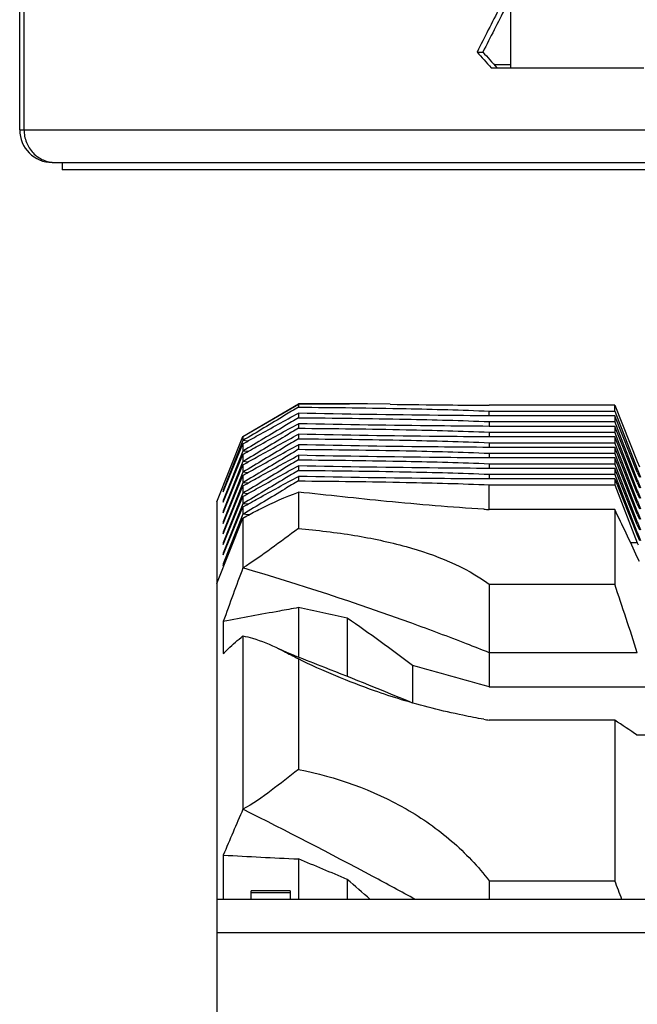
# Model space of a CAD drawing. Units: millimetres. Extents: x 0 to 841, y 0 to 594.
# Drawn here: x 685 to 695, y 199 to 214 of the extents above; entities that cross this region are included whole.
import ezdxf

# ---------------------------------------------------------------- set-up
doc = ezdxf.new("R2010")
doc.units = ezdxf.units.MM
doc.header["$LTSCALE"] = 46.255
doc.layers.get('0').update_dxf_attribs({"linetype": 'CONTINUOUS'})
doc.layers.add('ALL_AXIS', color=7, linetype='CONTINUOUS')
doc.layers.add('ALL_FEATURES', color=7, linetype='CONTINUOUS')

msp = doc.modelspace()

# ---------------------------------------------------------------- linework, layer by layer
at = {"color": 7, "linetype": 'CONTINUOUS'}
msp.add_line((692.500328, 213.596071), (692.75039, 213.596071), dxfattribs=at)
at = {"layer": 'ALL_AXIS', "color": 7, "linetype": 'CONTINUOUS'}
for p, q in [((688.25039, 200.797557), (688.25039, 187.079077)), ((765.75039, 200.797557), (688.25039, 200.797557))]:
    msp.add_line(p, q, dxfattribs=at)
at = {"layer": 'ALL_AXIS', "color": 9, "linetype": 'CONTINUOUS'}
msp.add_line((765.75039, 200.285989), (688.25039, 200.285989), dxfattribs=at)
at = {"layer": 'ALL_FEATURES', "color": 9, "linetype": 'CONTINUOUS'}
for p, q in [((685.296341, 212.596071), (685.296341, 225.851099)), ((685.22939, 212.596071), (698.208624, 212.596071)), ((688.65039, 206.641323), (688.710798, 206.676842)), ((688.25039, 205.641754), (688.65039, 206.641323)), ((689.37539, 200.898486), (688.77539, 200.898486))]:
    msp.add_line(p, q, dxfattribs=at)
at = {"layer": 'ALL_FEATURES', "color": 7, "linetype": 'CONTINUOUS'}
for p, q in [((685.22939, 212.596071), (685.22939, 225.806464)), ((692.75039, 214.467441), (692.75039, 213.548578)), ((692.23947, 213.788573), (692.328462, 213.788573)), ((692.454653, 213.548578), (694.793869, 213.548578)), ((685.72939, 212.096071), (698.202588, 212.096071)), ((685.87939, 212.096071), (685.87939, 211.981071)), ((696.25039, 211.981071), (685.87939, 211.981071)), ((688.65039, 207.896121), (689.50039, 208.396121)), ((688.65039, 207.89294), (689.50039, 208.392695)), ((689.50039, 208.396121), (689.50039, 208.344534)), ((689.50039, 208.396121), (690.283682, 208.396121)), ((690.5625, 208.39415), (689.50039, 208.39415)), ((690.5625, 208.39415), (690.283681, 208.396121)), ((690.907037, 208.389112), (690.5625, 208.39415)), ((694.35039, 208.373879), (692.42539, 208.373879)), ((694.35039, 208.373879), (694.695087, 207.510892)), ((694.35039, 208.284378), (694.35039, 208.373879)), ((689.50039, 208.252737), (689.50039, 208.183043)), ((692.42539, 208.212388), (692.42539, 208.284378)), ((692.42539, 208.284378), (694.35039, 208.284378)), ((694.35039, 208.212388), (692.42539, 208.212388)), ((694.35039, 208.284378), (694.695087, 207.397159)), ((694.695087, 207.349401), (694.35039, 208.212388)), ((694.35039, 208.212388), (694.35039, 208.122887)), ((689.50039, 208.091342), (689.50039, 208.021647)), ((692.42539, 208.122887), (692.42539, 208.050993)), ((692.42539, 208.122887), (694.35039, 208.122887)), ((694.35039, 208.050993), (692.42539, 208.050993)), ((694.695087, 207.235668), (694.35039, 208.122887)), ((694.695087, 207.188006), (694.35039, 208.050993)), ((694.35039, 208.050993), (694.35039, 207.961491)), ((688.25039, 206.896121), (688.65039, 207.896121)), ((688.25039, 206.893436), (688.65039, 207.89294)), ((688.65039, 207.896121), (688.65039, 207.833028)), ((689.50039, 207.929946), (689.50039, 207.860252)), ((692.42539, 207.961491), (692.42539, 207.889597)), ((692.42539, 207.961491), (694.35039, 207.961491)), ((694.35039, 207.889597), (692.42539, 207.889597)), ((694.695087, 207.074273), (694.35039, 207.961491)), ((694.695087, 207.02661), (694.35039, 207.889597)), ((694.35039, 207.889597), (694.35039, 207.800096)), ((688.65039, 207.833028), (688.35039, 207.073838)), ((688.35039, 207.048065), (688.65039, 207.783046)), ((688.724196, 207.824506), (688.65039, 207.833028)), ((688.65039, 207.783046), (688.65039, 207.671537)), ((689.50039, 207.768551), (689.50039, 207.698856)), ((692.42539, 207.800096), (692.42539, 207.728202)), ((692.42539, 207.800096), (694.35039, 207.800096)), ((694.35039, 207.728202), (692.42539, 207.728202)), ((694.695087, 206.912877), (694.35039, 207.800096)), ((694.695087, 206.865215), (694.35039, 207.728202)), ((694.35039, 207.728202), (694.35039, 207.6387)), ((688.65039, 207.671537), (688.35039, 206.912347)), ((688.35039, 206.88667), (688.65039, 207.621651)), ((688.724055, 207.663031), (688.65039, 207.671537)), ((688.65039, 207.621651), (688.65039, 207.510141)), ((689.50039, 207.607155), (689.50039, 207.537461)), ((692.42539, 207.6387), (692.42539, 207.566806)), ((692.42539, 207.6387), (694.35039, 207.6387)), ((694.35039, 207.566806), (692.42539, 207.566806)), ((694.695087, 206.751482), (694.35039, 207.6387)), ((694.695087, 206.703819), (694.35039, 207.566806)), ((694.35039, 207.566806), (694.35039, 207.477305)), ((688.65039, 207.510141), (688.35039, 206.750951)), ((688.35039, 206.725275), (688.65039, 207.460255)), ((688.724055, 207.501636), (688.65039, 207.510141)), ((688.65039, 207.460255), (688.65039, 207.348746)), ((689.50039, 207.44576), (689.50039, 207.376065)), ((692.42539, 207.477305), (692.42539, 207.405411)), ((692.42539, 207.477305), (694.35039, 207.477305)), ((694.35039, 207.405411), (692.42539, 207.405411)), ((694.695087, 206.590086), (694.35039, 207.477305)), ((694.695087, 206.542424), (694.35039, 207.405411)), ((694.35039, 207.405411), (694.35039, 207.315909)), ((694.695087, 207.510892), (694.726851, 207.432529)), ((688.65039, 207.348746), (688.35039, 206.589556)), ((688.35039, 206.563879), (688.65039, 207.29886)), ((688.724055, 207.34024), (688.65039, 207.348746)), ((688.65039, 207.29886), (688.65039, 207.18735)), ((689.50039, 207.284348), (689.50039, 207.214654)), ((692.42539, 207.315909), (692.42539, 207.243999)), ((692.42539, 207.315909), (694.35039, 207.315909)), ((694.695087, 206.428691), (694.35039, 207.315909)), ((694.695087, 207.397159), (694.676011, 207.397159)), ((694.695087, 207.397159), (694.743549, 207.271118)), ((694.695087, 207.349401), (694.72682, 207.271118)), ((688.65039, 207.18735), (688.35039, 206.42816)), ((688.35039, 206.402484), (688.65039, 207.137464)), ((688.724055, 207.178845), (688.65039, 207.18735)), ((688.65039, 207.137464), (688.65039, 207.025955)), ((694.35039, 207.243999), (692.42539, 207.243999)), ((692.42539, 206.776103), (692.42539, 207.154498)), ((692.42539, 207.154498), (694.35039, 207.154498)), ((694.35039, 207.243999), (694.695087, 206.381012)), ((694.35039, 207.243999), (694.35039, 207.154498)), ((694.35039, 207.154498), (694.695087, 206.267279)), ((694.695087, 207.235668), (694.676049, 207.235668)), ((694.695087, 207.235668), (694.743518, 207.109706)), ((694.695087, 207.188006), (694.726827, 207.109706)), ((688.362468, 207.077667), (688.35039, 207.073838)), ((688.362462, 207.077665), (688.35039, 207.073838)), ((688.35039, 207.073838), (688.35039, 207.048065)), ((688.65039, 207.025955), (688.35039, 206.266765)), ((688.35039, 206.241088), (688.65039, 206.976069)), ((688.724055, 207.017449), (688.65039, 207.025955)), ((688.65039, 206.976069), (688.65039, 206.864559)), ((689.50039, 207.041585), (689.50039, 206.483105)), ((694.695087, 207.074273), (694.676049, 207.074273)), ((694.695087, 207.074273), (694.743524, 206.948295)), ((694.695087, 207.02661), (694.726833, 206.948295)), ((688.25039, 206.896121), (688.25039, 200.797557)), ((688.362423, 206.916162), (688.35039, 206.912347)), ((688.362417, 206.916159), (688.35039, 206.912347)), ((688.35039, 206.912347), (688.35039, 206.88667)), ((688.65039, 206.864559), (688.35039, 206.105369)), ((688.35039, 206.079677), (688.65039, 206.814658)), ((688.724079, 206.856051), (688.65039, 206.864559)), ((688.65039, 206.814658), (688.65039, 206.703148)), ((694.695087, 206.912877), (694.676049, 206.912877)), ((694.695087, 206.912877), (694.74353, 206.786884)), ((694.695087, 206.865215), (694.72684, 206.786884)), ((688.362423, 206.754766), (688.35039, 206.750951)), ((688.362417, 206.754764), (688.35039, 206.750951)), ((688.35039, 206.750951), (688.35039, 206.725275)), ((688.65039, 206.703148), (688.35039, 205.943958)), ((688.35039, 205.913299), (688.65039, 206.643554)), ((688.740281, 206.692769), (688.65039, 206.703148)), ((688.65039, 206.643551), (688.710798, 206.676842)), ((688.65039, 206.643551), (688.65039, 205.879525)), ((694.35039, 206.776103), (692.42539, 206.776103)), ((694.35039, 206.776103), (694.35039, 205.630081)), ((694.695087, 206.751482), (694.676049, 206.751482)), ((694.695087, 206.751482), (694.743537, 206.625472)), ((694.695087, 206.703819), (694.726846, 206.625472)), ((688.362423, 206.593371), (688.35039, 206.589556)), ((688.362417, 206.593368), (688.35039, 206.589556)), ((688.35039, 206.589556), (688.35039, 206.563879)), ((694.695087, 206.590086), (694.676049, 206.590086)), ((694.695087, 206.590086), (694.743543, 206.464061)), ((694.695087, 206.542424), (694.726853, 206.464061)), ((688.362423, 206.431975), (688.35039, 206.42816)), ((688.362417, 206.431973), (688.35039, 206.42816)), ((688.35039, 206.42816), (688.35039, 206.402484)), ((694.695087, 206.428691), (694.676043, 206.428691)), ((694.695087, 206.428691), (694.743549, 206.302649)), ((694.695087, 206.381012), (694.726853, 206.302649)), ((688.362423, 206.27058), (688.35039, 206.266765)), ((688.362417, 206.270577), (688.35039, 206.266765)), ((688.35039, 206.266765), (688.35039, 206.241088)), ((694.695087, 206.267279), (694.592315, 206.267279)), ((694.695087, 206.267279), (694.707749, 206.234356)), ((688.362431, 206.109187), (688.35039, 206.105369)), ((688.362425, 206.109184), (688.35039, 206.105369)), ((688.35039, 206.105369), (688.35039, 206.079677)), ((694.729884, 205.980239), (694.695087, 206.047848)), ((688.364859, 205.948546), (688.35039, 205.943958)), ((688.364853, 205.948543), (688.35039, 205.943958)), ((688.35039, 205.943958), (688.35039, 205.913299)), ((692.42539, 205.630081), (692.42539, 204.055952)), ((692.42539, 205.630081), (694.35039, 205.630081)), ((689.50039, 205.272034), (689.50039, 204.513786)), ((688.35039, 205.061437), (688.35039, 204.567598)), ((690.25039, 205.1094), (690.25039, 204.218978)), ((688.65039, 204.837792), (688.65039, 202.180927)), ((694.695087, 204.581195), (692.42539, 204.581195)), ((689.50039, 204.486212), (689.50039, 202.791709)), ((691.25039, 204.383146), (691.25039, 203.811853)), ((692.42539, 204.055952), (694.842814, 204.055952)), ((694.35039, 203.54664), (692.42539, 203.54664)), ((694.35039, 203.54664), (694.35039, 201.082149)), ((694.68301, 203.322785), (694.842814, 203.322785)), ((688.35039, 201.477932), (688.35039, 200.797557)), ((689.50039, 201.419689), (689.50039, 200.797557)), ((690.25039, 201.105182), (690.25039, 200.797557)), ((692.42539, 201.082149), (692.42539, 200.797557)), ((692.42539, 201.082149), (694.35039, 201.082149)), ((688.77539, 200.797557), (688.77539, 200.931253)), ((689.37539, 200.931253), (688.77539, 200.931253)), ((689.37539, 200.931253), (689.37539, 200.797557))]:
    msp.add_line(p, q, dxfattribs=at)
msp.add_lwpolyline([(689.450899, 204.533232), (689.32601, 204.584338), (689.203522, 204.64069)], dxfattribs=at)
for centre, radius, start, end in [((757.987287, 180.648457), 73.62773, 152.65650429, 153.24965659), ((758.191762, 180.690066), 73.71218, 152.72683557, 153.31894042), ((722.62252, 240.81466), 40.663728, 221.6534734, 222.107667), ((722.721196, 240.74199), 40.62271, 221.5678128, 222.0218563), ((685.72939, 212.596071), 0.5, 180, 270), ((693.746523, 416.995353), 208.625565, 269.22015521, 269.46185926), ((693.953961, 439.137233), 230.768417, 269.46199138, 269.62047972), ((694.226897, 238.490864), 31.765885, 266.6027718, 266.7488963), ((632.527881, 177.068617), 68.589776, 24.99257116, 25.66561799), ((897.04735, 128.994495), 222.127442, 159.74919354, 159.97395314), ((592.703913, 171.644767), 107.177459, 17.89703762, 18.48726454), ((677.984994, 150.357246), 56.109164, 77.3732529, 78.1569196), ((676.265831, 184.802056), 24.656766, 52.5747386, 55.4469386), ((676.891021, 165.411389), 42.137754, 68.3671981, 68.872616), ((677.650731, 153.26498), 52.896252, 73.7807393, 75.1019209), ((694.089637, 213.690088), 10.279069, 260.2252833, 260.6824304), ((678.044251, 178.955133), 29.50648, 55.6455297, 56.4524337), ((878.991, 120.538446), 207.111185, 156.7841356, 156.99558235), ((693.45033, 290.793993), 89.461546, 266.73196409, 267.46943235), ((636.246038, 73.373514), 138.678942, 67.08158587, 67.41759396), ((664.979247, 171.871702), 38.642295, 48.4657858, 49.1579322), ((607.786243, 167.829004), 92.731457, 20.82576801, 21.01400691)]:
    msp.add_arc(centre, radius, start, end, dxfattribs=at)
at = {"layer": 'ALL_FEATURES', "color": 9, "linetype": 'CONTINUOUS'}
msp.add_open_spline([(685.296341, 212.596071), (685.296341, 212.531149), (685.320823, 212.400755), (685.426286, 212.234656), (685.585053, 212.122525), (685.711784, 212.096071), (685.774024, 212.096071)], degree=3, knots=[0, 0, 0, 0, 0.255248335, 0.50745443, 0.755294391, 1, 1, 1, 1], dxfattribs=at)
at = {"layer": 'ALL_FEATURES', "color": 7, "linetype": 'CONTINUOUS'}
for points, knots in [([(689.50039, 208.344534), (689.431902, 208.303066), (689.148991, 208.131864), (688.865836, 207.961056), (688.65039, 207.833028)], [0, 0, 0, 0, 0.242119019, 1, 1, 1, 1]), ([(689.50039, 208.344534), (690.051014, 208.340477), (691.026176, 208.328101), (692.00119, 208.302799), (692.42539, 208.284378)], [0, 0, 0, 0, 0.564620269, 1, 1, 1, 1]), ([(688.65039, 207.783046), (688.72841, 207.826982), (689.010992, 207.984906), (689.294998, 208.140257), (689.50039, 208.252737)], [0, 0, 0, 0, 0.276603016, 1, 1, 1, 1]), ([(689.50039, 208.183043), (689.431902, 208.141575), (689.148991, 207.970373), (688.865836, 207.799565), (688.65039, 207.671537)], [0, 0, 0, 0, 0.242119023, 1, 1, 1, 1]), ([(692.42539, 208.212388), (692.164365, 208.214119), (691.189303, 208.222232), (690.214275, 208.236593), (689.50039, 208.252737)], [0, 0, 0, 0, 0.267696285, 1, 1, 1, 1]), ([(689.50039, 208.183043), (690.051014, 208.178986), (691.026176, 208.16661), (692.00119, 208.141308), (692.42539, 208.122887)], [0, 0, 0, 0, 0.564620269, 1, 1, 1, 1]), ([(688.65039, 207.621651), (688.72841, 207.665587), (689.010992, 207.823511), (689.294998, 207.978862), (689.50039, 208.091342)], [0, 0, 0, 0, 0.276603016, 1, 1, 1, 1]), ([(689.50039, 208.021647), (689.431902, 207.98018), (689.148991, 207.808977), (688.865836, 207.63817), (688.65039, 207.510141)], [0, 0, 0, 0, 0.242119023, 1, 1, 1, 1]), ([(692.42539, 208.050993), (692.164365, 208.052724), (691.189303, 208.060836), (690.214275, 208.075198), (689.50039, 208.091342)], [0, 0, 0, 0, 0.267696285, 1, 1, 1, 1]), ([(689.50039, 208.021647), (690.051014, 208.01759), (691.026176, 208.005215), (692.00119, 207.979913), (692.42539, 207.961491)], [0, 0, 0, 0, 0.564620269, 1, 1, 1, 1]), ([(688.65039, 207.460255), (688.72841, 207.504191), (689.010992, 207.662115), (689.294998, 207.817466), (689.50039, 207.929946)], [0, 0, 0, 0, 0.276603016, 1, 1, 1, 1]), ([(689.50039, 207.860252), (689.431902, 207.818784), (689.148991, 207.647582), (688.865836, 207.476774), (688.65039, 207.348746)], [0, 0, 0, 0, 0.242119023, 1, 1, 1, 1]), ([(692.42539, 207.889597), (692.164365, 207.891328), (691.189303, 207.899441), (690.214275, 207.913802), (689.50039, 207.929946)], [0, 0, 0, 0, 0.267696285, 1, 1, 1, 1]), ([(689.50039, 207.860252), (690.051014, 207.856195), (691.026176, 207.843819), (692.00119, 207.818517), (692.42539, 207.800096)], [0, 0, 0, 0, 0.564620269, 1, 1, 1, 1]), ([(688.65039, 207.29886), (688.72841, 207.342796), (689.010992, 207.50072), (689.294998, 207.656071), (689.50039, 207.768551)], [0, 0, 0, 0, 0.276603016, 1, 1, 1, 1]), ([(692.42539, 207.728202), (692.164365, 207.729933), (691.189303, 207.738045), (690.214275, 207.752407), (689.50039, 207.768551)], [0, 0, 0, 0, 0.267696285, 1, 1, 1, 1]), ([(689.50039, 207.698856), (689.431902, 207.657389), (689.148991, 207.486186), (688.865836, 207.315379), (688.65039, 207.18735)], [0, 0, 0, 0, 0.242119023, 1, 1, 1, 1]), ([(688.65039, 207.137464), (688.72841, 207.1814), (689.010992, 207.339324), (689.294998, 207.494675), (689.50039, 207.607155)], [0, 0, 0, 0, 0.276603016, 1, 1, 1, 1]), ([(689.50039, 207.698856), (690.051014, 207.694799), (691.026176, 207.682424), (692.00119, 207.657122), (692.42539, 207.6387)], [0, 0, 0, 0, 0.564620269, 1, 1, 1, 1]), ([(692.42539, 207.566806), (692.164365, 207.568537), (691.189303, 207.57665), (690.214275, 207.591011), (689.50039, 207.607155)], [0, 0, 0, 0, 0.267696285, 1, 1, 1, 1]), ([(689.50039, 207.537461), (689.431902, 207.495993), (689.148991, 207.324791), (688.865836, 207.153983), (688.65039, 207.025955)], [0, 0, 0, 0, 0.242119023, 1, 1, 1, 1]), ([(688.65039, 206.976069), (688.72841, 207.020005), (689.010992, 207.177929), (689.294998, 207.33328), (689.50039, 207.44576)], [0, 0, 0, 0, 0.276603016, 1, 1, 1, 1]), ([(689.50039, 207.537461), (690.051014, 207.533404), (691.026176, 207.521028), (692.00119, 207.495726), (692.42539, 207.477305)], [0, 0, 0, 0, 0.564620269, 1, 1, 1, 1]), ([(692.42539, 207.405411), (692.164365, 207.407142), (691.189303, 207.415254), (690.214275, 207.429616), (689.50039, 207.44576)], [0, 0, 0, 0, 0.267696285, 1, 1, 1, 1]), ([(689.50039, 207.376065), (689.431902, 207.334598), (689.148991, 207.163395), (688.865836, 206.992588), (688.65039, 206.864559)], [0, 0, 0, 0, 0.242119023, 1, 1, 1, 1]), ([(688.65039, 206.814658), (688.72841, 206.858593), (689.010992, 207.016517), (689.294998, 207.171868), (689.50039, 207.284348)], [0, 0, 0, 0, 0.276603015, 1, 1, 1, 1]), ([(689.50039, 207.376065), (690.051014, 207.372008), (691.026176, 207.359633), (692.00119, 207.334331), (692.42539, 207.315909)], [0, 0, 0, 0, 0.564620269, 1, 1, 1, 1]), ([(692.42539, 207.243999), (692.164365, 207.24573), (691.189303, 207.253843), (690.214275, 207.268204), (689.50039, 207.284348)], [0, 0, 0, 0, 0.267696285, 1, 1, 1, 1]), ([(689.50039, 207.214654), (689.431902, 207.173186), (689.148991, 207.001984), (688.865836, 206.831176), (688.65039, 206.703148)], [0, 0, 0, 0, 0.242119019, 1, 1, 1, 1]), ([(689.50039, 207.214654), (690.051014, 207.210597), (691.026176, 207.198221), (692.00119, 207.17292), (692.42539, 207.154498)], [0, 0, 0, 0, 0.564620269, 1, 1, 1, 1]), ([(688.710798, 206.676842), (688.779554, 206.71466), (689.035639, 206.850969), (689.302229, 206.967354), (689.50039, 207.041585)], [0, 0, 0, 0, 0.270515593, 1, 1, 1, 1]), ([(692.344512, 206.780801), (691.845756, 206.810406), (690.89666, 206.889607), (689.950433, 206.994998), (689.500385, 207.041591)], [0, 0, 0, 0, 0.524777278, 1, 1, 1, 1]), ([(689.50039, 206.483105), (689.361534, 206.381232), (689.082372, 206.174382), (688.798797, 205.97287), (688.65039, 205.879525)], [0, 0, 0, 0, 0.495533652, 1, 1, 1, 1]), ([(689.50039, 206.483106), (689.788308, 206.458933), (690.344633, 206.393676), (691.345895, 206.185192), (692.049641, 205.905754), (692.42539, 205.630081)], [0, 0, 0, 0, 0.28193433, 0.545256585, 1, 1, 1, 1]), ([(692.079265, 204.716701), (691.799738, 204.824718), (690.6692, 205.24785), (689.520982, 205.623644), (688.650389, 205.879524)], [0, 0, 0, 0, 0.248259781, 1, 1, 1, 1]), ([(689.50039, 205.272034), (689.404296, 205.254351), (689.020992, 205.183991), (688.637613, 205.114039), (688.35039, 205.061437)], [0, 0, 0, 0, 0.250719626, 1, 1, 1, 1]), ([(688.35039, 204.567598), (688.374955, 204.591879), (688.471732, 204.68544), (688.572774, 204.774631), (688.65039, 204.837793)], [0, 0, 0, 0, 0.256594651, 1, 1, 1, 1]), ([(688.65039, 204.837792), (688.699887, 204.828643), (688.891013, 204.782994), (689.072531, 204.704732), (689.203523, 204.640691)], [0, 0, 0, 0, 0.256625843, 1, 1, 1, 1]), ([(689.203523, 204.640691), (689.228306, 204.628574), (689.328071, 204.578642), (689.42645, 204.526011), (689.50039, 204.486212)], [0, 0, 0, 0, 0.247284315, 1, 1, 1, 1]), ([(689.450899, 204.533232), (689.600594, 204.475335), (690.202933, 204.240245), (690.802423, 203.997861), (691.251457, 203.811717)], [0, 0, 0, 0, 0.248227652, 1, 1, 1, 1]), ([(691.0812, 203.860605), (690.94162, 203.903162), (690.402726, 204.079867), (689.878196, 204.300173), (689.500385, 204.486214)], [0, 0, 0, 0, 0.257335049, 1, 1, 1, 1]), ([(692.344512, 203.560241), (692.236686, 203.578817), (691.811174, 203.659172), (691.390722, 203.766234), (691.0812, 203.860605)], [0, 0, 0, 0, 0.252685565, 1, 1, 1, 1]), ([(689.50039, 202.791709), (689.362087, 202.683028), (689.088983, 202.46638), (688.803528, 202.261954), (688.65039, 202.180927)], [0, 0, 0, 0, 0.503783642, 1, 1, 1, 1]), ([(689.50039, 202.791709), (690.075849, 202.678571), (690.917151, 202.382512), (691.86305, 201.71744), (692.254821, 201.304433), (692.42539, 201.082149)], [0, 0, 0, 0, 0.509590432, 0.756545951, 1, 1, 1, 1]), ([(691.295203, 200.797825), (691.078065, 200.916272), (690.202546, 201.388831), (689.318731, 201.846011), (688.650389, 202.180926)], [0, 0, 0, 0, 0.248609587, 1, 1, 1, 1])]:
    msp.add_open_spline(points, degree=3, knots=knots, dxfattribs=at)

doc.saveas('drawing.dxf')
